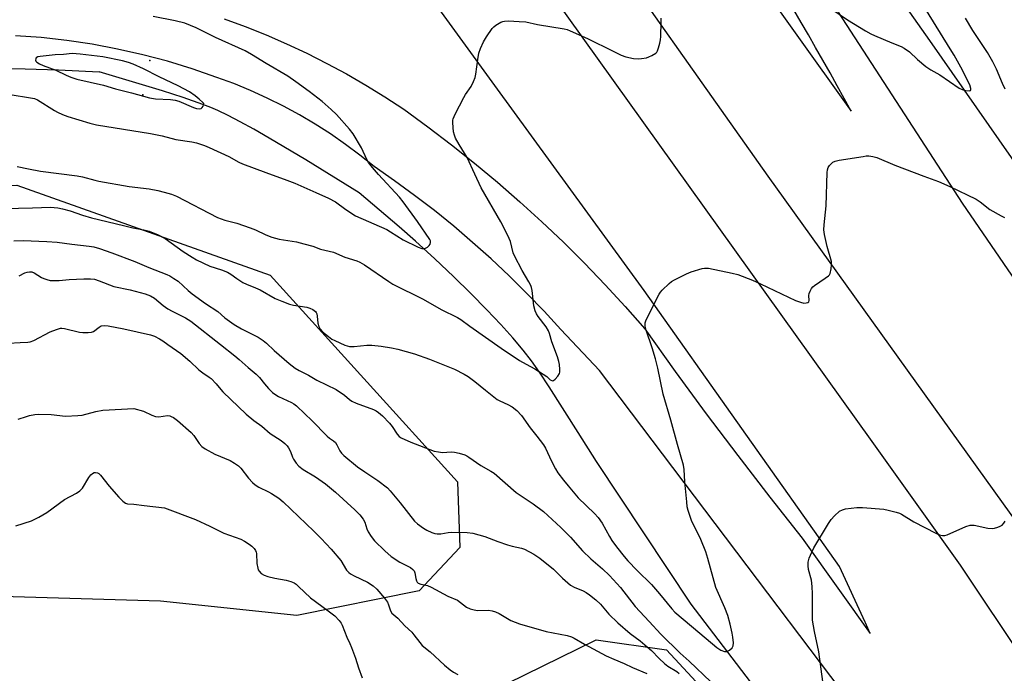
# Model space of a CAD drawing. Units: inches. Extents: x 1237769 to 1243769, y 549453 to 553454.
# Drawn here: x 1239658 to 1240006, y 552989 to 553220 of the extents above; entities that cross this region are included whole.
import ezdxf

# ---------------------------------------------------------------- set-up
doc = ezdxf.new("R2010")
doc.units = ezdxf.units.IN
doc.header["$MEASUREMENT"] = 0
for name, color, linetype in [('ELEV-Spot Elevation', 7, 'Continuous'), ('HYDRO-Canal', 164, 'Continuous'), ('HYDRO-Single Line Stream', 4, 'Continuous'), ('NTRL-Trees', 3, 'Continuous'), ('TRANS-Road', 130, 'Continuous'), ('Undefined', 1, 'Continuous')]:
    doc.layers.add(name, color=color, linetype=linetype)

msp = doc.modelspace()

# ---------------------------------------------------------------- linework, layer by layer
at = {"layer": 'ELEV-Spot Elevation'}
for p in [(1239703.9, 553205.66, 515.41), (1239701.4, 553193.41, 513.34)]:
    msp.add_point(p, dxfattribs=at)
at = {"layer": 'HYDRO-Canal'}
msp.add_lwpolyline([(1239973, 552911.84), (1239895.46, 553013.22), (1239870.31, 553051.07), (1239862.01, 553063.77), (1239855.51, 553073.93), (1239845.28, 553090.13), (1239841.79, 553095.38), (1239838.99, 553099.37), (1239836.08, 553103.12), (1239832.41, 553107.45), (1239828.11, 553112.21), (1239823.17, 553117.41), (1239817.52, 553123.14), (1239811.37, 553129.14), (1239804.77, 553135.41), (1239797.97, 553141.67), (1239792.15, 553146.76), (1239777.95, 553158.75), (1239759.07, 553170.43), (1239746.17, 553178.15), (1239740.74, 553181.27), (1239735.87, 553183.95), (1239731.67, 553186.15), (1239727.97, 553187.93), (1239725.5, 553189), (1239722.7, 553190.09), (1239715.68, 553192.53), (1239708.4, 553194.82), (1239685.98, 553201.62)], dxfattribs=at)
at = {"layer": 'HYDRO-Single Line Stream'}
for points in [[(1240148.06, 552974.28), (1240127.87, 553007.34), (1240124.32, 553011.78), (1240091.12, 553053.33), (1239979.95, 553212.7), (1239948.79, 553256.96), (1239926.55, 553296.34), (1239917.15, 553345.97), (1239915.89, 553367.89), (1239912.74, 553401.73), (1239911.16, 553424.5), (1239911.17, 553438.41), (1239911.34, 553453.49)], [(1239649.6, 553202.8), (1239659.83, 553202.6), (1239671.64, 553202.25), (1239685.98, 553201.62)]]:
    msp.add_lwpolyline(points, dxfattribs=at)
at = {"layer": 'NTRL-Trees'}
for points in [[(1239799.17, 553018.01), (1239755.92, 553009.17), (1239707.7, 553014.33), (1239647.44, 553016.06), (1239605.25, 553033.28), (1239552.74, 553034.14), (1239518.3, 553057.38), (1239498.5, 553102.15), (1239511.41, 553139.17), (1239596.64, 553160.69), (1239656.91, 553161.55), (1239746.45, 553129.7), (1239812.74, 553056.52), (1239813.6, 553033.28)], [(1239804.13, 552818.04), (1239769.69, 552817.18), (1239747.31, 552834.4), (1239745.59, 552873.14), (1239773.14, 552926.52), (1239817.9, 552979.04), (1239861.81, 553000.56), (1239886.78, 552997.12), (1239930.08, 552950.31), (1239949.63, 552916.19), (1239941.02, 552910.16), (1239922.08, 552904.13), (1239904.86, 552886.92), (1239885.92, 552863.67), (1239846.31, 552829.23)]]:
    msp.add_lwpolyline(points, close=True, dxfattribs=at)
at = {"layer": 'TRANS-Road'}
for points in [[(1240107.31, 552907.67, 0), (1239922.68, 553164.72, 0), (1239718.57, 553453.48, 0)], [(1239770.21, 553442.16, 0), (1239952.12, 553187.65, 0), (1239949.64, 553192.17, 0), (1239947.14, 553196.68, 0), (1239944.62, 553201.19, 0), (1239942.08, 553205.68, 0), (1239939.52, 553210.17, 0), (1239936.95, 553214.64, 0), (1239934.37, 553219.1, 0), (1239931.76, 553223.56, 0)], [(1239787.11, 553311.42, 0), (1239959.36, 553070.84, 0), (1239990.71, 553027.05, 0), (1240013.86, 552992.27, 0)], [(1239730.26, 553220.33, 0), (1239737.69, 553217.6, 0), (1239745.05, 553214.66, 0), (1239752.31, 553211.51, 0), (1239759.48, 553208.15, 0), (1239766.56, 553204.59, 0), (1239773.53, 553200.83, 0), (1239780.38, 553196.87, 0), (1239787.12, 553192.71, 0), (1239793.74, 553188.36, 0), (1239802.25, 553182.18, 0), (1239810.62, 553175.81, 0), (1239818.85, 553169.25, 0), (1239826.93, 553162.52, 0), (1239834.86, 553155.61, 0), (1239842.64, 553148.52, 0), (1239850.26, 553141.27, 0), (1239857.72, 553133.85, 0), (1239865.01, 553126.27, 0), (1239872.13, 553118.53, 0), (1239879.08, 553110.63, 0), (1239889.85, 553095.56, 0), (1239900.81, 553080.62, 0), (1239911.94, 553065.82, 0), (1239923.25, 553051.14, 0), (1239934.74, 553036.61, 0), (1239947.96, 553018.1, 0), (1239958.85, 553002.85, 0), (1239957.12, 553006.61, 0), (1239957, 553006.86, 0), (1239947.91, 553026.59, 0), (1239878.89, 553124.17, 0), (1239826.02, 553196.71, 0), (1239777.23, 553263.87, 0)], [(1239947.48, 553222.7, 0), (1239991.41, 553155.15, 0), (1240068.58, 553042.36, 0)], [(1239997.18, 552918.57, 0), (1239863, 553095.87, 0), (1239849.39, 553110.38, 0), (1239843.45, 553116.86, 0), (1239837.34, 553123.2, 0), (1239831.09, 553129.38, 0), (1239824.69, 553135.4, 0), (1239818.13, 553141.26, 0), (1239811.44, 553146.96, 0), (1239804.6, 553152.49, 0), (1239797.63, 553157.85, 0), (1239790.53, 553163.03, 0), (1239783.3, 553168.04, 0), (1239778.28, 553172.08, 0), (1239773.12, 553175.93, 0), (1239767.83, 553179.6, 0), (1239762.41, 553183.07, 0), (1239756.86, 553186.35, 0), (1239751.2, 553189.42, 0), (1239745.43, 553192.3, 0), (1239739.57, 553194.96, 0), (1239733.62, 553197.41, 0), (1239727.58, 553199.64, 0), (1239718.96, 553202.64, 0), (1239710.23, 553205.31, 0), (1239701.41, 553207.65, 0), (1239692.52, 553209.66, 0), (1239683.54, 553211.34, 0), (1239674.52, 553212.69, 0), (1239665.45, 553213.69, 0), (1239656.35, 553214.36, 0)]]:
    msp.add_polyline3d(points, dxfattribs=at)
at = {"layer": 'Undefined'}
for points, elevation in [([(1239938.96, 553228.08), (1239950.73, 553219.95), (1239957.14, 553216.08), (1239959.05, 553215.05), (1239960.36, 553214.45), (1239966.53, 553211.8), (1239969.8, 553210.53), (1239970.84, 553210.01), (1239972.69, 553208.62), (1239975.56, 553205.92), (1239978.48, 553203.48), (1239980.28, 553202.29), (1239983.44, 553200.57), (1239990.35, 553195.85), (1239991.4, 553195.3), (1239992.48, 553194.99), (1239993.78, 553194.84), (1239994.3, 553195), (1239994.42, 553195.31), (1239994.4, 553195.75), (1239994.05, 553197.01), (1239990.88, 553203.19), (1239988.51, 553207.51), (1239987.17, 553209.78), (1239978.78, 553223.27)], 518), ([(1239654.51, 553193.55), (1239661.68, 553192.43), (1239663.06, 553192.13), (1239664.15, 553191.71), (1239670.22, 553187.87), (1239671.23, 553187.32), (1239673, 553186.5), (1239674.85, 553185.79), (1239682.67, 553183.44), (1239685.09, 553182.9), (1239704.2, 553179.79), (1239708.33, 553178.93), (1239713.08, 553177.66), (1239718.75, 553176.84), (1239720.44, 553176.47), (1239723.21, 553175.57), (1239724.89, 553174.86), (1239731.93, 553171.6), (1239735.46, 553169.68), (1239736.7, 553169.1), (1239744.98, 553165.92), (1239752.35, 553163.32), (1239755.21, 553162.23), (1239762.63, 553158.87), (1239767.1, 553156.95), (1239769.63, 553155.56), (1239773.3, 553152.85), (1239776.72, 553150.65), (1239787.73, 553145.77), (1239789.07, 553145.01), (1239793.55, 553142.13), (1239798.85, 553139.52), (1239800.21, 553139.09), (1239801.22, 553139.11), (1239801.71, 553139.29), (1239802.16, 553139.59), (1239802.77, 553140.15), (1239803.08, 553140.57), (1239803.29, 553141.26), (1239803.2, 553141.75), (1239802.97, 553142.23), (1239798.62, 553148.69), (1239793.52, 553155.61), (1239792.27, 553157.19), (1239784.86, 553165.22), (1239782.73, 553167.71), (1239781.35, 553169.57), (1239780.73, 553170.54), (1239778.86, 553174.69), (1239775.84, 553179.71), (1239774.54, 553181.32), (1239770, 553186.44), (1239768.12, 553188.22), (1239764.9, 553191.07), (1239760.33, 553194.62), (1239755.58, 553198.11), (1239752.71, 553200.01), (1239745.14, 553204.49), (1239739.91, 553207.75), (1239737.62, 553208.97), (1239727.13, 553213.78), (1239720.35, 553217.14), (1239716.31, 553218.8), (1239712.87, 553219.6), (1239705.07, 553221.2)], 516), ([(1239656.96, 553168.07), (1239660.95, 553167.25), (1239665.26, 553166.48), (1239678.25, 553164.81), (1239680.13, 553164.39), (1239684.47, 553163.23), (1239685.87, 553162.94), (1239696.65, 553161.03), (1239703.7, 553160.15), (1239706.76, 553159.56), (1239708.95, 553159.06), (1239711.6, 553158.32), (1239713.4, 553157.61), (1239727.85, 553150.01), (1239730.49, 553149.14), (1239734.7, 553148.08), (1239739.42, 553146.44), (1239741.33, 553145.7), (1239744.99, 553143.97), (1239747.08, 553143.07), (1239749.64, 553142.37), (1239755.84, 553141.45), (1239758.42, 553140.79), (1239761.55, 553139.86), (1239764.29, 553138.84), (1239768.86, 553137.78), (1239772.9, 553136.03), (1239777.19, 553134.66), (1239778.19, 553134.26), (1239779.85, 553133.28), (1239788.47, 553127.35), (1239789.88, 553126.47), (1239800.66, 553121.16), (1239807.02, 553117.46), (1239812.73, 553114.68), (1239813.96, 553114.01), (1239817.16, 553111.64), (1239828.28, 553103.78), (1239834.76, 553099.48), (1239837.06, 553098.1), (1239840.1, 553096.45), (1239843.15, 553094.61), (1239844.37, 553093.76), (1239845.63, 553092.62), (1239846.19, 553092.32), (1239846.37, 553092.3), (1239846.78, 553092.42), (1239847.38, 553092.88), (1239848.33, 553093.91), (1239848.88, 553094.84), (1239849, 553095.38), (1239849.01, 553096.23), (1239848.86, 553097.98), (1239848.68, 553099.13), (1239848.17, 553100.76), (1239846.17, 553106.09), (1239845.32, 553108.96), (1239844.94, 553109.98), (1239844.13, 553111.38), (1239841.3, 553115), (1239840.72, 553115.99), (1239840.26, 553117.07), (1239839.83, 553118.75), (1239839.19, 553124.18), (1239838.95, 553125.26), (1239838.68, 553126.03), (1239838.01, 553127.31), (1239835.62, 553131.32), (1239832.91, 553136.43), (1239832.52, 553137.52), (1239831.53, 553141.53), (1239831.11, 553142.62), (1239830.6, 553143.7), (1239828.08, 553148.55), (1239821.11, 553160.6), (1239818.98, 553165.34), (1239816.17, 553171.23), (1239813.32, 553175.89), (1239812.12, 553178.15), (1239811.68, 553179.19), (1239811.42, 553180.32), (1239811.15, 553183.57), (1239811.18, 553184.44), (1239811.29, 553184.99), (1239811.96, 553186.58), (1239815.01, 553192.54), (1239815.62, 553193.52), (1239817.62, 553196.35), (1239818.49, 553198.23), (1239819, 553199.63), (1239819.31, 553200.77), (1239819.93, 553205.94), (1239820.38, 553208.16), (1239820.89, 553209.8), (1239822.01, 553212.21), (1239823.06, 553213.99), (1239825.1, 553216.91), (1239825.68, 553217.57), (1239826.36, 553218.09), (1239828.09, 553219.12), (1239828.87, 553219.45), (1239829.42, 553219.58), (1239830.85, 553219.63), (1239834.65, 553219.45), (1239836.95, 553219.24), (1239841.08, 553218.35), (1239850.52, 553216.78), (1239851.6, 553216.52), (1239852.69, 553216.12), (1239858.83, 553213.44), (1239867.81, 553208.89), (1239870.71, 553207.51), (1239872.32, 553206.85), (1239875.08, 553206.29), (1239876.77, 553206.17), (1239877.94, 553206.29), (1239879.67, 553206.6), (1239880.5, 553206.85), (1239881.52, 553207.32), (1239882.92, 553208.2), (1239883.29, 553208.57), (1239883.56, 553209.03), (1239883.93, 553210.09), (1239884.34, 553211.77), (1239884.56, 553212.9), (1239884.69, 553214.07), (1239884.84, 553219.15), (1239884.8, 553220.64)], 518), ([(1240006.53, 553195.45), (1240005.61, 553197.43), (1240003.54, 553202.5), (1240002.19, 553205.12), (1240000.31, 553208.48), (1239995.12, 553216.18), (1239992.57, 553220.55)], 520), ([(1239647.55, 553153.17), (1239662.37, 553153.46), (1239668.75, 553153.67), (1239671.32, 553153.5), (1239672.98, 553153.17), (1239675.7, 553152.44), (1239680.05, 553150.91), (1239683.25, 553149.96), (1239694.55, 553147.18), (1239697.96, 553146.42), (1239701.8, 553145.69), (1239703.63, 553145.16), (1239706.88, 553143.87), (1239709.31, 553142.58), (1239715.72, 553138.08), (1239718.9, 553136.01), (1239720.41, 553135.13), (1239725.11, 553132.84), (1239729.32, 553131.58), (1239731.39, 553130.72), (1239732.6, 553130.03), (1239734.65, 553128.46), (1239736.81, 553127.04), (1239738.11, 553126.43), (1239741.34, 553125.17), (1239742.96, 553124.42), (1239748.22, 553121.4), (1239750.63, 553120.39), (1239753.36, 553119.38), (1239754.8, 553119.05), (1239759.5, 553118.31), (1239760.59, 553117.98), (1239761.62, 553117.48), (1239762.5, 553116.81), (1239762.81, 553116.4), (1239763.02, 553115.94), (1239763.17, 553115.17), (1239763.39, 553112.71), (1239763.77, 553111.43), (1239764.24, 553110.49), (1239765.03, 553109.64), (1239767.1, 553107.93), (1239768.3, 553107.06), (1239769.35, 553106.51), (1239772.87, 553104.93), (1239773.7, 553104.63), (1239774.54, 553104.45), (1239776.19, 553104.4), (1239780.76, 553104.85), (1239782.53, 553104.92), (1239785.79, 553104.58), (1239789.4, 553103.92), (1239791.65, 553103.42), (1239797.61, 553101.85), (1239802.89, 553099.97), (1239811.71, 553096.35), (1239815.18, 553094.67), (1239816.62, 553093.74), (1239818.95, 553092.05), (1239822.68, 553088.95), (1239826.84, 553085.7), (1239827.81, 553085.13), (1239830.65, 553083.94), (1239832.15, 553083), (1239833.76, 553081.71), (1239835.45, 553079.94), (1239838.46, 553075.66), (1239840.81, 553072.62), (1239843.25, 553069.64), (1239843.98, 553068.39), (1239846.03, 553063.87), (1239847.44, 553061.12), (1239848.33, 553059.76), (1239850.27, 553057.14), (1239851.89, 553055.06), (1239855.48, 553050.86), (1239861.25, 553045.33), (1239862.59, 553043.89), (1239863.98, 553041.91), (1239866.54, 553037.17), (1239867.43, 553035.72), (1239869.03, 553033.47), (1239871.74, 553030.06), (1239873.05, 553028.59), (1239876.33, 553025.18), (1239881.43, 553020.19), (1239884.26, 553016.89), (1239888.57, 553011.59), (1239889.66, 553010.42), (1239898.55, 553003.03), (1239904.57, 552997.9), (1239906, 552996.98), (1239907.32, 552996.44), (1239908.08, 552996.43), (1239909.01, 552996.91), (1239910.02, 552997.8), (1239910.37, 552998.47), (1239910.44, 552999.56), (1239910.23, 553001.58), (1239909.99, 553003.01), (1239909.27, 553006.11), (1239908.42, 553009.17), (1239907.43, 553011.98), (1239904.25, 553019.11), (1239903.22, 553022.6), (1239901.36, 553029.44), (1239900.61, 553031.7), (1239898.87, 553036.08), (1239895.58, 553042.89), (1239894.4, 553046.33), (1239894.1, 553047.71), (1239893.88, 553049.44), (1239893.23, 553056.55), (1239893.03, 553060.85), (1239892.8, 553062.39), (1239890.59, 553069.76), (1239888.33, 553078.35), (1239885.51, 553087.59), (1239883.67, 553096.77), (1239882.9, 553100.02), (1239881.72, 553103.95), (1239879.56, 553110.15), (1239879.19, 553111.58), (1239879.14, 553112.15), (1239879.21, 553112.79), (1239879.6, 553113.88), (1239884.17, 553122.95), (1239884.64, 553123.69), (1239885.19, 553124.34), (1239887.64, 553126.7), (1239888.55, 553127.38), (1239889.57, 553127.96), (1239893.79, 553130.06), (1239895.41, 553130.77), (1239899.33, 553132.06), (1239900.19, 553132.18), (1239901.63, 553132.08), (1239909.94, 553130.41), (1239911.95, 553129.88), (1239917.16, 553127.83), (1239920, 553126.63), (1239929.89, 553121.84), (1239932.38, 553120.71), (1239934.2, 553120.07), (1239935.34, 553119.79), (1239936.12, 553119.8), (1239936.78, 553120.01), (1239937.08, 553120.27), (1239937.21, 553120.66), (1239937.16, 553122.45), (1239937.25, 553123.21), (1239937.53, 553123.95), (1239938.06, 553124.89), (1239938.55, 553125.52), (1239939.11, 553126.03), (1239942.94, 553128.53), (1239944.06, 553129.38), (1239944.4, 553129.79), (1239944.64, 553130.27), (1239945, 553131.93), (1239945.16, 553133.36), (1239945.07, 553134.5), (1239943.57, 553139.81), (1239942.64, 553144.07), (1239942.45, 553145.73), (1239942.5, 553147.41), (1239943.18, 553154.18), (1239943.62, 553166.02), (1239943.71, 553166.9), (1239943.92, 553167.72), (1239944.36, 553168.43), (1239944.95, 553169.07), (1239945.62, 553169.61), (1239946.39, 553169.97), (1239947.82, 553170.28), (1239956.27, 553171.67), (1239957.43, 553171.82), (1239958.31, 553171.85), (1239959.78, 553171.67), (1239961.21, 553171.28), (1239967.55, 553168.61), (1239977.81, 553164.64), (1239982.94, 553162.74), (1239987.01, 553161.03), (1239996.26, 553156.5), (1239997.67, 553155.58), (1240001.12, 553152.87), (1240005.1, 553150.59), (1240006.39, 553150)], 520), ([(1239655.76, 553141.8), (1239659.1, 553141.92), (1239667.49, 553141.56), (1239671.12, 553141.3), (1239676.36, 553140.56), (1239682.42, 553139.9), (1239684.13, 553139.65), (1239686.08, 553139.11), (1239690.47, 553137.57), (1239698.63, 553134.49), (1239703.57, 553132.38), (1239709.9, 553129.89), (1239710.96, 553129.39), (1239712.47, 553128.51), (1239713.89, 553127.5), (1239717.49, 553124.25), (1239718.94, 553123.06), (1239723.62, 553119.61), (1239727.93, 553116.83), (1239730.51, 553114.6), (1239733.79, 553112.18), (1239736.33, 553110.66), (1239742.25, 553107.65), (1239743.99, 553106.53), (1239745.15, 553105.6), (1239747.97, 553103), (1239753.26, 553098.34), (1239755.33, 553096.79), (1239756.79, 553095.89), (1239760.02, 553094.23), (1239763.04, 553092.54), (1239769.88, 553089.17), (1239772.8, 553087.22), (1239774.59, 553085.67), (1239775.45, 553085.09), (1239776.99, 553084.41), (1239783.01, 553082.09), (1239783.99, 553081.59), (1239784.89, 553081.01), (1239786.25, 553079.84), (1239788.7, 553077.24), (1239789.66, 553076.1), (1239791.49, 553073.34), (1239792.2, 553072.6), (1239792.91, 553072.12), (1239796.29, 553070.51), (1239804.48, 553067.39), (1239806.08, 553067.08), (1239807.45, 553066.95), (1239810.58, 553067.12), (1239811.71, 553067.07), (1239813.4, 553066.68), (1239815.34, 553066.07), (1239816.12, 553065.71), (1239816.85, 553065.26), (1239820.99, 553062.3), (1239824.54, 553060.35), (1239825.71, 553059.59), (1239833.49, 553052.79), (1239839.56, 553048.68), (1239843.18, 553046.02), (1239849.41, 553040.36), (1239852.77, 553036.94), (1239856.99, 553032.16), (1239860.01, 553029.33), (1239864.1, 553025.78), (1239866.55, 553023.32), (1239870.41, 553019.08), (1239875.62, 553012.39), (1239880.64, 553007.12), (1239884.78, 553002.65), (1239891.56, 552995.93), (1239894.8, 552993.12), (1239902.44, 552985.74)], 522), ([(1239657.67, 553129.47), (1239659.74, 553130.43), (1239660.55, 553130.7), (1239661.35, 553130.86), (1239662.17, 553130.78), (1239662.94, 553130.48), (1239665.59, 553128.85), (1239666.36, 553128.46), (1239667.46, 553128.06), (1239668.61, 553127.81), (1239671.89, 553127.8), (1239675.42, 553128.11), (1239680.59, 553128.33), (1239682.98, 553128.34), (1239684.4, 553128.19), (1239686.02, 553127.7), (1239691.19, 553125.67), (1239696.99, 553124.41), (1239702.27, 553122.99), (1239704.14, 553122.35), (1239705.54, 553121.54), (1239708.69, 553118.95), (1239710.33, 553117.75), (1239711.82, 553116.89), (1239716.55, 553114.58), (1239718.46, 553113.33), (1239728.93, 553105.17), (1239733.96, 553101.14), (1239735.54, 553099.83), (1239738.71, 553096.97), (1239741.57, 553094.64), (1239742.76, 553093.44), (1239744.53, 553091.14), (1239745.87, 553089.55), (1239746.69, 553088.69), (1239747.33, 553088.13), (1239748.48, 553087.31), (1239749.46, 553086.73), (1239754.1, 553084.58), (1239754.93, 553084.07), (1239755.8, 553083.38), (1239758.77, 553080.64), (1239761.29, 553078.17), (1239766.62, 553072.65), (1239767.44, 553071.94), (1239768.92, 553070.98), (1239769.58, 553070.44), (1239770.12, 553069.63), (1239771.12, 553067.51), (1239771.76, 553066.64), (1239772.58, 553065.81), (1239777.42, 553061.88), (1239779.96, 553060.06), (1239784.65, 553057.05), (1239787.97, 553054.34), (1239788.96, 553053.29), (1239792.55, 553049.07), (1239797.62, 553042.62), (1239798.66, 553041.66), (1239800.71, 553040.17), (1239801.91, 553039.44), (1239803.68, 553038.58), (1239804.73, 553038.21), (1239805.54, 553038.08), (1239806.93, 553038.11), (1239809.49, 553038.63), (1239810.64, 553038.75), (1239816.17, 553038.58), (1239818.19, 553038.38), (1239822.42, 553037.17), (1239827.02, 553035.4), (1239830.43, 553034.28), (1239832.14, 553033.78), (1239835.47, 553033), (1239836.55, 553032.65), (1239839.85, 553030.97), (1239841.97, 553029.47), (1239846.74, 553025.62), (1239849.98, 553022.42), (1239852.8, 553019.92), (1239854.05, 553019.22), (1239857.26, 553017.9), (1239858.28, 553017.4), (1239859.45, 553016.56), (1239861.69, 553014.72), (1239863.42, 553013.18), (1239866.32, 553009.67), (1239869.48, 553006.63), (1239873.9, 553002.86), (1239877.44, 553000.28), (1239879.92, 552998.19), (1239881.39, 552996.85), (1239884.13, 552993.98), (1239886, 552992.2), (1239887.19, 552991.33), (1239890.35, 552989.39), (1239891.25, 552988.71)], 524), ([(1239653.87, 553105.55), (1239658.01, 553105.85), (1239660.8, 553105.91), (1239661.6, 553106.02), (1239662.93, 553106.55), (1239668.65, 553109.58), (1239670.86, 553110.46), (1239672.27, 553110.84), (1239672.83, 553110.87), (1239673.68, 553110.75), (1239679.09, 553109.42), (1239680.27, 553109.32), (1239682.06, 553109.35), (1239683.23, 553109.47), (1239684.01, 553109.75), (1239685.96, 553111.26), (1239686.73, 553111.67), (1239687.88, 553111.84), (1239689.22, 553111.72), (1239694.72, 553110.71), (1239704.14, 553108.54), (1239705.52, 553108.01), (1239707.39, 553107.1), (1239708.49, 553106.43), (1239710.34, 553105.12)], 526), ([(1239710.34, 553105.12), (1239714.88, 553101.9), (1239718.04, 553099.21), (1239721.28, 553096.14), (1239722.65, 553095.1), (1239724.97, 553093.57), (1239725.62, 553093.05), (1239727.42, 553091.21), (1239729.01, 553089.23), (1239729.81, 553088.37), (1239738.02, 553080.45), (1239740.74, 553078.27), (1239743.58, 553076.17), (1239746.54, 553073.59), (1239750.36, 553071.15), (1239751.7, 553070.05), (1239752.52, 553069.23), (1239753.03, 553068.55), (1239753.64, 553067.3), (1239754.38, 553065.24), (1239754.73, 553064.5), (1239755.7, 553063.08), (1239756.65, 553062.02), (1239758.23, 553060.91), (1239762.59, 553058.34), (1239766.06, 553055.82), (1239769.67, 553052.88), (1239776.5, 553046.63), (1239778.25, 553044.8), (1239779.45, 553043.28), (1239779.96, 553042.26), (1239780.73, 553039.89), (1239781.16, 553038.87), (1239782.22, 553037.19), (1239783.4, 553035.6), (1239787.02, 553032.14), (1239789.35, 553030.12), (1239792.41, 553028.1), (1239796.11, 553026.2), (1239797.03, 553025.54), (1239797.45, 553024.97), (1239797.74, 553024.31), (1239798.08, 553022.28), (1239798.32, 553021.48), (1239798.57, 553021.03), (1239798.92, 553020.68), (1239799.85, 553020.26), (1239802.13, 553019.79), (1239803.44, 553019.25), (1239809.32, 553016.07), (1239812.75, 553014.59), (1239813.89, 553013.83), (1239815.92, 553012.22), (1239817.25, 553011.6), (1239818.68, 553011.18), (1239819.81, 553011.01), (1239823.73, 553011.08), (1239825.1, 553010.93), (1239826.2, 553010.54), (1239827.54, 553009.9), (1239831.62, 553007.49), (1239834.76, 553006.25), (1239844.21, 553003.57), (1239851.54, 553002.11), (1239853.07, 553001.68), (1239854.08, 553001.21), (1239857.75, 552999.09), (1239865.35, 552994.95), (1239868.05, 552993.72), (1239871.82, 552992.25), (1239874.74, 552990.81), (1239879.84, 552988.7)], 526), ([(1239657.37, 553078.68), (1239660.24, 553079.68), (1239661.33, 553079.98), (1239663.29, 553080.38), (1239664.41, 553080.5), (1239668.97, 553080.36), (1239674.04, 553079.81), (1239678.48, 553079.95), (1239679.94, 553080.15), (1239684.77, 553081.38), (1239687.24, 553081.89), (1239698.32, 553082.44), (1239701.74, 553081.5), (1239704.64, 553080.08), (1239705.97, 553079.61), (1239707.06, 553079.57), (1239710.17, 553079.94), (1239711, 553079.86), (1239711.51, 553079.68), (1239712.26, 553079.26), (1239713.66, 553078.25), (1239718.53, 553074), (1239719.45, 553072.91), (1239721.37, 553070.06), (1239722.35, 553068.99), (1239723.55, 553068.2), (1239726.87, 553066.36), (1239732.32, 553064.05), (1239733.84, 553063.17), (1239735.26, 553062.14), (1239736.11, 553061.37), (1239738.88, 553057.8), (1239740.28, 553056.27), (1239741.15, 553055.48), (1239742.53, 553054.64), (1239745.96, 553053.01), (1239746.96, 553052.45), (1239749.58, 553050.75), (1239751.1, 553049.46), (1239762.01, 553039.05), (1239764.53, 553036.49), (1239768.06, 553032.69), (1239771.51, 553028.73), (1239773.56, 553025.31), (1239774.28, 553024.44), (1239774.95, 553023.94), (1239776.21, 553023.25), (1239780.98, 553021), (1239782.91, 553019.69), (1239784.25, 553018.56), (1239786.93, 553015.36), (1239787.97, 553013.92), (1239788.4, 553012.98), (1239789.03, 553010.87), (1239789.57, 553010.08), (1239791.7, 553008.26), (1239794.21, 553005.61), (1239796.63, 553003.3), (1239797.36, 553002.43), (1239799.42, 552999.65), (1239800.32, 552998.65), (1239803.12, 552996.42), (1239808.18, 552991.64), (1239810.21, 552989.98), (1239811.42, 552989.17), (1239812.93, 552988.34)], 528), ([(1239656.56, 553040.93), (1239662.03, 553042.74), (1239664.64, 553044.03), (1239667.43, 553045.61), (1239673.73, 553050.21), (1239677.93, 553052.53), (1239679.1, 553053.28), (1239679.51, 553053.64), (1239680.06, 553054.31), (1239682.34, 553058.09), (1239683.04, 553059), (1239683.62, 553059.51), (1239684.27, 553059.82), (1239684.73, 553059.84), (1239685.45, 553059.65), (1239685.89, 553059.41), (1239686.48, 553058.86), (1239689.53, 553054.93), (1239692.99, 553051.07), (1239694.39, 553049.64), (1239695.26, 553048.99), (1239695.98, 553048.77), (1239698.22, 553048.67), (1239701.87, 553048.15), (1239709.17, 553047.33), (1239720.07, 553043.22), (1239725.21, 553040.83), (1239730.09, 553038.39), (1239736.13, 553036.19), (1239737.41, 553035.57), (1239739.09, 553034.46), (1239740.03, 553033.73), (1239740.85, 553032.88), (1239741.34, 553032.18), (1239741.55, 553031.66), (1239741.66, 553031.12), (1239741.83, 553027.62), (1239742.11, 553025.92), (1239742.29, 553025.39), (1239742.57, 553024.92), (1239743.36, 553024.13), (1239744.33, 553023.53), (1239745.68, 553023.06), (1239748.2, 553022.4), (1239752.18, 553021.68), (1239753.87, 553021.22), (1239754.94, 553020.8), (1239755.66, 553020.31), (1239756.55, 553019.54), (1239760.77, 553015.47), (1239767.05, 553010.92), (1239769.38, 553009.13), (1239770.94, 553007.46), (1239771.61, 553006.55), (1239772, 553005.81), (1239773.62, 553001.54), (1239774.72, 552999.27), (1239775.27, 552997.94), (1239776.65, 552994.11), (1239777.74, 552990.73), (1239779.05, 552987.21)], 530), ([(1239942.07, 552985.92), (1239940.67, 552996.32), (1239939.06, 553003.53), (1239938.42, 553007.55), (1239938.35, 553009.3), (1239938.44, 553016.93), (1239938.3, 553019.48), (1239938.02, 553021.7), (1239937.02, 553025.52), (1239936.83, 553026.77), (1239936.9, 553028.09), (1239937.27, 553029.48), (1239938.14, 553031.69), (1239938.92, 553033.19), (1239944.07, 553041.74), (1239945.04, 553043.23), (1239946.24, 553044.53), (1239948.01, 553046.11), (1239948.99, 553046.67), (1239950.09, 553046.93), (1239954.11, 553047.44), (1239956.13, 553047.47), (1239963.67, 553046.82), (1239965.13, 553046.53), (1239968.03, 553045.81), (1239969.16, 553045.46), (1239969.94, 553045.11), (1239974.22, 553042.42), (1239982.05, 553038.38), (1239983.37, 553037.77), (1239984.44, 553037.52), (1239985.25, 553037.56), (1239986.07, 553037.81), (1239992.61, 553040.69), (1239994.21, 553041.19), (1239994.76, 553041.23), (1239995.6, 553041.15), (1240000.43, 553040.17), (1240002.01, 553040.01), (1240002.84, 553040.11), (1240003.96, 553040.45), (1240004.77, 553040.78), (1240005.49, 553041.23), (1240006.06, 553041.85), (1240006.54, 553042.57)], 522)]:
    msp.add_lwpolyline(points, dxfattribs=dict(at, elevation=elevation))
at = {"layer": 'Undefined', "elevation": 514}
msp.add_lwpolyline([(1239676.48, 553208.04), (1239673.41, 553207.77), (1239670.4, 553207.61), (1239665.07, 553207.03), (1239664.32, 553206.85), (1239663.74, 553206.55), (1239663.53, 553206.25), (1239663.48, 553205.7), (1239663.62, 553205.34), (1239663.95, 553205), (1239664.89, 553204.45), (1239666.23, 553203.87), (1239670.66, 553202.2), (1239674.37, 553200.36), (1239675.94, 553199.66), (1239678.1, 553198.95), (1239687.5, 553196.93), (1239691.75, 553195.54), (1239697.45, 553194.16), (1239703.86, 553192.35), (1239705.97, 553192.06), (1239711.23, 553191.84), (1239712.87, 553191.59), (1239714.24, 553191.16), (1239719.34, 553188.97), (1239720.42, 553188.64), (1239721.53, 553188.47), (1239722.05, 553188.57), (1239722.47, 553188.94), (1239722.74, 553189.47), (1239722.98, 553190.39), (1239722.68, 553190.7), (1239721.39, 553191.95), (1239720.01, 553193.11), (1239717.94, 553194.5), (1239713.92, 553196.68), (1239707.24, 553199.86), (1239701.71, 553202.69), (1239697.98, 553204.31), (1239696.36, 553204.93), (1239694.26, 553205.5), (1239687.32, 553206.85), (1239679.24, 553207.86)], close=True, dxfattribs=at)

doc.saveas('drawing.dxf')
